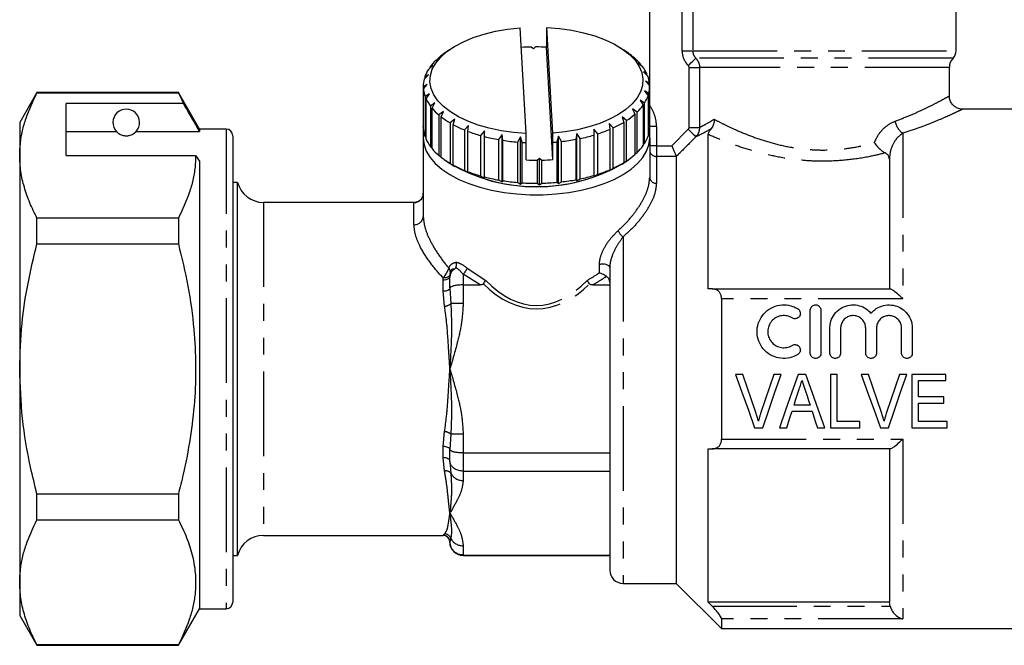
# Model space of a CAD drawing. Extents: x 145 to 261, y 85 to 261.
# Drawn here: x 145 to 219, y 184 to 231 of the extents above; entities that cross this region are included whole.
import ezdxf

# ---------------------------------------------------------------- set-up
doc = ezdxf.new("R2010")
doc.units = 0
doc.linetypes.add('PHANTOM', pattern=[12.7, 6.35, -1.27, 1.27, -1.27, 1.27, -1.27])
doc.layers.get('0').update_dxf_attribs({"linetype": 'CONTINUOUS'})

msp = doc.modelspace()

# ---------------------------------------------------------------- linework, layer by layer
at = {"color": 7, "linetype": 'CONTINUOUS'}
for p, q in [((192.674, 225.578), (192.674, 235.02)), ((215.674, 228.599), (215.674, 231.52)), ((183.398, 222.39), (182.951, 230.324)), ((184.95, 230.352), (184.936, 230.171)), ((184.936, 230.171), (184.936, 228.872)), ((185.397, 222.418), (184.95, 230.352)), ((177.642, 228.681), (177.234, 228.392)), ((183.943, 228.737), (183.767, 228.884)), ((184.111, 228.889), (183.943, 228.737)), ((185.411, 220.434), (184.936, 228.872)), ((191.114, 228.392), (190.706, 228.681)), ((176.617, 227.884), (176.96, 228.147)), ((176.96, 228.147), (176.781, 228.036)), ((176.781, 228.036), (176.781, 228.01)), ((191.323, 228.237), (191.157, 228.347)), ((191.157, 228.347), (191.503, 228.09)), ((191.323, 228.224), (191.323, 228.237)), ((192.013, 227.581), (191.797, 227.708)), ((191.797, 227.708), (192.139, 227.421)), ((176.056, 227.199), (176.392, 227.491)), ((176.392, 227.491), (176.165, 227.362)), ((176.165, 227.362), (176.165, 227.293)), ((192.013, 227.527), (192.013, 227.581)), ((192.464, 226.876), (192.206, 227.023)), ((192.206, 227.023), (192.533, 226.707)), ((215.174, 225.203), (215.174, 227.354)), ((175.742, 226.475), (176.061, 226.796)), ((176.061, 226.796), (175.792, 226.645)), ((175.792, 226.645), (175.792, 226.525)), ((192.664, 226.142), (192.37, 226.313)), ((192.37, 226.313), (192.673, 225.969)), ((192.464, 226.774), (192.464, 226.876)), ((175.977, 226.082), (175.674, 225.907)), ((175.674, 225.938), (175.674, 222.907)), ((175.674, 225.907), (175.674, 222.876)), ((175.683, 225.735), (175.977, 226.082)), ((175.683, 222.704), (175.683, 225.735)), ((192.606, 225.401), (192.286, 225.6)), ((192.286, 225.6), (192.555, 225.231)), ((192.664, 223.111), (192.664, 226.142)), ((192.674, 222.907), (192.674, 225.938)), ((146.673, 225.47), (145.374, 223.22)), ((157.286, 225.47), (146.673, 225.47)), ((146.673, 225.441), (146.673, 225.47)), ((146.673, 225.441), (157.286, 225.441)), ((158.874, 222.72), (157.286, 225.47)), ((157.286, 225.47), (157.286, 225.441)), ((157.286, 225.441), (157.676, 224.639)), ((176.142, 225.373), (175.814, 225.169)), ((175.814, 225.169), (175.814, 222.138)), ((175.883, 225.001), (176.142, 225.373)), ((175.883, 221.969), (175.883, 225.001)), ((192.291, 224.677), (191.955, 224.905)), ((191.955, 224.905), (192.182, 224.514)), ((192.555, 225.231), (192.555, 222.2)), ((192.606, 222.37), (192.606, 225.401)), ((157.676, 224.639), (148.874, 224.639)), ((148.874, 220.742), (148.874, 224.639)), ((176.55, 224.688), (176.208, 224.455)), ((176.208, 224.455), (176.208, 221.424)), ((176.335, 224.295), (176.55, 224.688)), ((176.335, 221.264), (176.335, 224.295)), ((177.191, 224.049), (176.844, 223.786)), ((177.024, 223.639), (177.191, 224.049)), ((191.73, 223.992), (191.388, 224.249)), ((191.388, 224.249), (191.566, 223.84)), ((192.182, 224.514), (192.182, 221.483)), ((192.291, 221.646), (192.291, 224.677)), ((220.774, 224.22), (216.138, 224.22)), ((176.844, 223.786), (176.844, 220.755)), ((177.024, 220.608), (177.024, 223.639)), ((178.043, 223.475), (177.703, 223.182)), ((177.931, 223.054), (178.043, 223.475)), ((190.939, 223.365), (190.601, 223.652)), ((190.601, 223.652), (190.725, 223.23)), ((190.939, 220.334), (190.939, 223.365)), ((191.566, 223.84), (191.566, 220.809)), ((191.73, 220.961), (191.73, 223.992)), ((145.374, 223.22), (145.374, 220.742)), ((148.874, 222.546), (152.635, 222.546)), ((154.112, 222.546), (158.874, 222.546)), ((160.874, 222.72), (158.874, 222.72)), ((158.874, 222.72), (158.874, 222.546)), ((175.674, 222.876), (175.674, 222.907)), ((175.674, 222.907), (175.674, 222.041)), ((175.674, 222.876), (175.683, 222.865)), ((177.703, 223.182), (177.703, 220.151)), ((177.931, 220.022), (177.931, 223.054)), ((179.082, 222.984), (178.758, 222.662)), ((178.758, 222.662), (178.758, 219.631)), ((179.028, 222.555), (179.082, 222.984)), ((179.028, 219.524), (179.028, 222.555)), ((180.275, 222.591), (179.978, 222.242)), ((180.281, 222.16), (180.275, 222.591)), ((180.275, 219.04), (180.275, 222.591)), ((188.771, 222.363), (188.472, 222.706)), ((188.472, 222.706), (188.478, 222.273)), ((189.943, 222.817), (189.619, 223.133)), ((189.619, 223.133), (189.685, 222.703)), ((189.685, 222.703), (189.685, 219.672)), ((189.943, 219.786), (189.943, 222.817)), ((190.725, 223.23), (190.725, 220.199)), ((192.674, 222.041), (192.674, 222.907)), ((161.374, 222.22), (161.374, 187.22)), ((175.674, 222.041), (175.674, 216.152)), ((175.814, 222.138), (175.883, 222.071)), ((179.978, 222.242), (179.978, 219.211)), ((180.281, 219.129), (180.281, 222.16)), ((181.587, 222.307), (181.326, 221.934)), ((181.326, 221.934), (181.326, 218.903)), ((181.652, 221.879), (181.587, 222.307)), ((181.587, 218.757), (181.587, 222.307)), ((181.652, 218.848), (181.652, 221.879)), ((182.978, 222.142), (182.759, 221.747)), ((183.1, 221.722), (182.978, 222.142)), ((182.978, 218.591), (182.978, 222.142)), ((183.412, 221.705), (183.398, 222.39)), ((185.411, 221.733), (185.397, 222.418)), ((185.824, 222.182), (185.711, 221.758)), ((186.049, 221.793), (185.824, 222.182)), ((185.824, 218.631), (185.824, 222.182)), ((186.049, 218.762), (186.049, 221.793)), ((187.194, 222.386), (187.14, 221.955)), ((187.14, 221.955), (187.14, 218.924)), ((187.46, 222.019), (187.194, 222.386)), ((187.194, 218.835), (187.194, 222.386)), ((187.46, 218.987), (187.46, 222.019)), ((188.478, 222.273), (188.478, 219.242)), ((188.771, 219.332), (188.771, 222.363)), ((192.555, 222.32), (192.606, 222.37)), ((192.674, 222.041), (192.674, 219.096)), ((197.074, 210.72), (197.074, 222.316)), ((176.208, 221.424), (176.335, 221.318)), ((182.759, 221.747), (182.759, 218.716)), ((183.1, 218.691), (183.1, 221.722)), ((183.412, 220.406), (183.412, 221.705)), ((185.411, 220.434), (185.411, 221.733)), ((185.711, 221.758), (185.711, 218.727)), ((192.182, 221.552), (192.291, 221.646)), ((145.374, 220.742), (145.374, 204.72)), ((148.874, 220.742), (158.585, 220.742)), ((158.585, 220.742), (158.874, 220.309)), ((158.874, 220.309), (158.874, 186.72)), ((176.844, 220.755), (177.024, 220.621)), ((177.234, 220.453), (177.642, 220.165)), ((184.236, 220.389), (184.405, 220.541)), ((184.236, 220.389), (184.236, 218.657)), ((184.405, 220.541), (184.581, 220.394)), ((184.405, 218.549), (184.405, 220.541)), ((184.581, 218.662), (184.581, 220.394)), ((190.601, 220.101), (190.939, 220.334)), ((190.706, 220.165), (191.114, 220.453)), ((191.566, 220.835), (191.73, 220.961)), ((194.674, 220.666), (194.673, 220.671)), ((194.674, 220.666), (194.674, 188.62)), ((210.674, 220.468), (210.674, 210.72)), ((177.703, 220.151), (178.043, 219.924)), ((178.043, 219.924), (177.931, 220.022)), ((178.758, 219.631), (179.082, 219.433)), ((189.619, 219.582), (189.943, 219.786)), ((189.685, 219.672), (189.619, 219.582)), ((190.725, 220.199), (190.601, 220.101)), ((179.082, 219.433), (179.028, 219.524)), ((179.978, 219.211), (180.275, 219.04)), ((180.275, 219.04), (180.281, 219.129)), ((181.326, 218.903), (181.587, 218.757)), ((181.587, 218.757), (181.652, 218.848)), ((187.14, 218.924), (187.194, 218.835)), ((187.194, 218.835), (187.46, 218.987)), ((188.472, 219.156), (188.771, 219.332)), ((188.478, 219.242), (188.472, 219.156)), ((161.737, 218.72), (161.374, 218.72)), ((161.737, 190.72), (161.737, 218.72)), ((182.759, 218.716), (182.978, 218.591)), ((182.978, 218.591), (183.1, 218.691)), ((184.236, 218.657), (184.405, 218.549)), ((184.405, 218.549), (184.581, 218.662)), ((185.711, 218.727), (185.824, 218.631)), ((185.824, 218.631), (186.049, 218.762)), ((175.086, 217.22), (163.674, 217.22)), ((146.673, 214.118), (146.673, 216.043)), ((157.286, 216.043), (146.673, 216.043)), ((157.286, 216.043), (157.286, 214.118)), ((146.673, 214.118), (157.286, 214.118)), ((189.674, 212.337), (189.674, 189.62)), ((177.674, 210.783), (177.674, 211.649)), ((178.674, 211.025), (179.949, 211.025)), ((188.398, 211.025), (189.674, 211.025)), ((197.369, 210.72), (197.074, 210.72)), ((197.369, 210.72), (210.718, 210.72)), ((198.074, 209.991), (198.074, 199.45)), ((204.73, 205.908), (204.73, 209.124)), ((205.534, 209.124), (205.534, 205.908)), ((206.204, 205.908), (206.204, 207.778)), ((207.008, 207.778), (207.008, 205.908)), ((208.896, 205.908), (208.896, 207.778)), ((209.7, 207.778), (209.7, 205.908)), ((211.588, 205.908), (211.588, 207.778)), ((212.392, 207.778), (212.392, 205.908)), ((145.374, 204.72), (145.374, 188.699)), ((199.678, 204.309), (199.12, 204.309)), ((202.545, 204.309), (201.986, 204.309)), ((204.403, 204.309), (203.827, 204.309)), ((206.755, 204.309), (206.243, 204.309)), ((206.243, 204.309), (206.243, 200.309)), ((206.755, 200.771), (206.755, 204.309)), ((209.114, 204.309), (208.556, 204.309)), ((211.98, 204.309), (211.422, 204.309)), ((214.909, 204.309), (212.345, 204.309)), ((212.345, 204.309), (212.345, 200.309)), ((214.909, 203.848), (214.909, 204.309)), ((212.858, 202.617), (212.858, 203.848)), ((212.858, 203.848), (214.909, 203.848)), ((214.755, 202.617), (212.858, 202.617)), ((214.755, 202.156), (214.755, 202.617)), ((204.716, 202.002), (203.513, 202.002)), ((212.858, 200.771), (212.858, 202.156)), ((212.858, 202.156), (214.755, 202.156)), ((203.362, 201.54), (204.867, 201.54)), ((208.448, 200.771), (206.755, 200.771)), ((208.448, 200.309), (208.448, 200.771)), ((215.012, 200.771), (212.858, 200.771)), ((215.012, 200.309), (215.012, 200.771)), ((200.555, 200.309), (201.163, 200.309)), ((202.415, 200.309), (202.96, 200.309)), ((205.268, 200.309), (205.815, 200.309)), ((206.243, 200.309), (208.448, 200.309)), ((209.991, 200.309), (210.599, 200.309)), ((212.345, 200.309), (215.012, 200.309)), ((177.674, 197.792), (177.674, 198.658)), ((178.674, 198.416), (189.674, 198.416)), ((197.074, 198.72), (197.369, 198.72)), ((197.074, 187.22), (197.074, 198.72)), ((210.718, 198.72), (197.369, 198.72)), ((210.674, 198.72), (210.674, 187.22)), ((177.674, 197.792), (177.741, 196.898)), ((178.674, 197.048), (189.674, 197.048)), ((157.286, 195.323), (146.673, 195.323)), ((146.673, 193.398), (146.673, 195.323)), ((157.286, 195.323), (157.286, 193.398)), ((146.673, 193.398), (157.286, 193.398)), ((163.674, 192.22), (177.174, 192.22)), ((177.674, 191.72), (177.674, 191.73)), ((178.674, 190.743), (189.674, 190.743)), ((161.374, 190.72), (161.737, 190.72)), ((178.674, 190.72), (189.674, 190.72)), ((145.374, 188.699), (145.374, 186.22)), ((190.674, 188.62), (194.674, 188.62)), ((194.674, 188.62), (198.074, 185.22)), ((197.369, 186.909), (197.074, 187.22)), ((210.674, 187.22), (197.074, 187.22)), ((210.718, 186.909), (210.674, 187.22)), ((157.286, 183.97), (158.874, 186.72)), ((158.874, 186.72), (160.874, 186.72)), ((145.374, 186.22), (146.673, 183.97)), ((198.074, 185.946), (198.074, 185.22)), ((198.074, 185.22), (220.774, 185.22)), ((157.286, 184), (146.673, 184)), ((146.673, 183.97), (146.673, 184)), ((146.673, 183.97), (157.286, 183.97)), ((157.286, 184), (157.286, 183.97))]:
    msp.add_line(p, q, dxfattribs=at)
at = {"color": 8, "linetype": 'PHANTOM'}
for p, q in [((195.121, 228.599), (195.121, 235.02)), ((195.903, 235.02), (195.903, 228.599)), ((195.121, 228.599), (195.903, 228.599)), ((195.903, 228.599), (215.674, 228.599)), ((215.452, 228.046), (196.14, 228.046)), ((195.634, 227.354), (196.414, 227.354)), ((195.634, 222.849), (195.634, 227.354)), ((215.174, 227.354), (196.414, 227.354)), ((196.414, 227.354), (196.414, 222.849)), ((160.874, 222.72), (160.874, 186.72)), ((193.174, 222.907), (192.674, 222.907)), ((193.174, 222.907), (193.174, 221.463)), ((194.342, 221.463), (195.574, 222.706)), ((195.634, 222.849), (196.414, 222.849)), ((211.674, 222.414), (211.674, 209.991)), ((193.174, 221.463), (192.674, 221.463)), ((193.174, 221.463), (193.174, 220.671)), ((193.174, 221.463), (194.342, 221.463)), ((193.174, 220.671), (193.174, 218.663)), ((194.673, 220.671), (193.174, 220.671)), ((163.674, 217.22), (163.674, 192.22)), ((174.974, 215.546), (174.974, 217.203)), ((190.674, 214.627), (190.674, 188.62)), ((178.979, 212.294), (180.367, 211.367)), ((188.896, 211.943), (188.896, 212.545)), ((177.174, 211.382), (177.177, 211.546)), ((177.676, 211.792), (177.674, 211.649)), ((179.949, 211.025), (178.674, 211.842)), ((178.674, 211.842), (178.674, 211.025)), ((177.174, 210.549), (177.174, 211.382)), ((177.674, 210.783), (177.741, 209.619)), ((178.674, 211.025), (178.674, 209.619)), ((177.275, 209.431), (177.174, 210.549)), ((211.674, 209.991), (198.074, 209.991)), ((178.674, 209.619), (177.741, 209.619)), ((177.174, 198.891), (177.275, 200.01)), ((177.741, 199.821), (177.674, 198.658)), ((178.674, 199.821), (177.741, 199.821)), ((178.674, 199.821), (178.674, 198.416)), ((177.174, 198.059), (177.174, 198.891)), ((198.074, 199.45), (211.674, 199.45)), ((211.674, 199.45), (211.674, 185.946)), ((178.674, 198.416), (178.674, 197.048)), ((177.275, 197.049), (177.174, 198.059)), ((178.674, 197.048), (178.674, 196.345)), ((177.174, 192.23), (177.275, 192.338)), ((177.174, 192.22), (177.174, 192.23)), ((177.741, 191.999), (177.674, 191.73)), ((178.674, 191.446), (178.674, 190.743)), ((178.674, 190.743), (178.674, 190.72)), ((197.369, 186.909), (210.718, 186.909)), ((211.674, 185.946), (198.074, 185.946))]:
    msp.add_line(p, q, dxfattribs=at)
at = {"color": 7, "linetype": 'CONTINUOUS', "flags": 128}
for points in [[(183.398, 222.39), (182.446, 222.465), (181.52, 222.598), (180.633, 222.784), (179.796, 223.023), (179.023, 223.31), (178.325, 223.642), (177.712, 224.013), (177.192, 224.418), (176.773, 224.852), (176.462, 225.308), (176.262, 225.779), (176.177, 226.259), (176.208, 226.74), (176.354, 227.216), (176.614, 227.679), (176.983, 228.124), (177.456, 228.544), (178.027, 228.931), (178.687, 229.282), (179.426, 229.591), (180.234, 229.853), (181.1, 230.064), (182.01, 230.222), (182.951, 230.324)], [(184.95, 230.352), (185.901, 230.277), (186.827, 230.145), (187.715, 229.958), (188.551, 229.719), (189.324, 229.432), (190.022, 229.1), (190.636, 228.729), (191.156, 228.324), (191.574, 227.89), (191.886, 227.434), (192.086, 226.963), (192.171, 226.484), (192.14, 226.002), (191.993, 225.526), (191.734, 225.063), (191.364, 224.618), (190.891, 224.199), (190.32, 223.811), (189.66, 223.46), (188.921, 223.152), (188.113, 222.89), (187.248, 222.678), (186.338, 222.52), (185.397, 222.418)], [(175.674, 222.041), (175.731, 221.548), (175.903, 221.061), (176.186, 220.587), (176.578, 220.134), (177.072, 219.706), (177.662, 219.309), (178.341, 218.95), (179.098, 218.632), (179.924, 218.36), (180.807, 218.139), (181.736, 217.97), (182.698, 217.856), (183.679, 217.798), (184.668, 217.798), (185.65, 217.856), (186.612, 217.97), (187.54, 218.139), (188.424, 218.36), (189.25, 218.632), (190.007, 218.95), (190.685, 219.309), (191.275, 219.706), (191.77, 220.134), (192.161, 220.587), (192.445, 221.061), (192.616, 221.548), (192.674, 222.041)], [(199.12, 204.309), (199.602, 202.966), (200.081, 201.63), (200.555, 200.309)], [(200.638, 201.442), (200.32, 202.393), (200, 203.35), (199.678, 204.309)], [(201.986, 204.309), (201.664, 203.35), (201.343, 202.393), (201.024, 201.442)], [(201.163, 200.309), (201.619, 201.63), (202.081, 202.966), (202.545, 204.309)], [(203.827, 204.309), (203.353, 202.966), (202.881, 201.63), (202.415, 200.309)], [(205.815, 200.309), (205.348, 201.63), (204.877, 202.966), (204.403, 204.309)], [(208.556, 204.309), (209.038, 202.966), (209.517, 201.63), (209.991, 200.309)], [(210.074, 201.442), (209.756, 202.393), (209.436, 203.35), (209.114, 204.309)], [(211.422, 204.309), (211.1, 203.35), (210.779, 202.393), (210.46, 201.442)], [(210.599, 200.309), (211.055, 201.63), (211.516, 202.966), (211.98, 204.309)], [(203.513, 202.002), (203.633, 202.371), (203.753, 202.741), (203.874, 203.112)], [(204.377, 203.043), (204.49, 202.695), (204.603, 202.348), (204.716, 202.002)], [(202.96, 200.309), (203.094, 200.718), (203.228, 201.128), (203.362, 201.54)], [(204.867, 201.54), (205.001, 201.128), (205.135, 200.718), (205.268, 200.309)]]:
    msp.add_lwpolyline(points, dxfattribs=at)
at = {"color": 8, "linetype": 'PHANTOM', "flags": 128}
for points in [[(195.577, 227.493), (195.677, 227.591), (195.774, 227.686), (195.865, 227.776), (195.947, 227.856), (196.017, 227.925), (196.074, 227.981), (196.115, 228.022), (196.14, 228.046)], [(195.574, 222.706), (195.679, 222.602), (195.78, 222.502), (195.874, 222.409), (195.957, 222.326), (196.028, 222.256), (196.083, 222.201), (196.121, 222.164), (196.14, 222.145)], [(189.674, 212.337), (189.656, 212.404), (189.603, 212.465), (189.518, 212.518), (189.409, 212.557), (189.283, 212.581), (189.149, 212.587), (189.017, 212.574), (188.896, 212.545)], [(177.674, 211.649), (177.664, 211.597), (177.636, 211.547), (177.589, 211.501), (177.527, 211.46), (177.452, 211.427), (177.365, 211.402), (177.271, 211.387), (177.174, 211.382)], [(177.676, 211.792), (177.662, 211.741), (177.63, 211.693), (177.582, 211.65), (177.52, 211.612), (177.446, 211.582), (177.361, 211.561), (177.271, 211.548), (177.177, 211.546)], [(177.674, 210.783), (177.664, 210.737), (177.636, 210.693), (177.589, 210.653), (177.527, 210.618), (177.452, 210.589), (177.365, 210.567), (177.271, 210.554), (177.174, 210.549)], [(177.674, 198.658), (177.664, 198.704), (177.636, 198.748), (177.589, 198.788), (177.527, 198.823), (177.452, 198.852), (177.365, 198.874), (177.271, 198.887), (177.174, 198.891)], [(177.674, 197.792), (177.664, 197.844), (177.636, 197.894), (177.589, 197.94), (177.527, 197.981), (177.452, 198.014), (177.365, 198.038), (177.271, 198.054), (177.174, 198.059)]]:
    msp.add_lwpolyline(points, dxfattribs=at)
at = {"color": 7, "linetype": 'CONTINUOUS'}
for centre, radius, start, end in [((184.169, 212.055), 16.834, 91.36957, 93.86746), ((184.174, 211.932), 16.957, 87.42563, 90.2129), ((214.874, 228.599), 0.8, 316.23826, 0), ((179.255, 225.143), 3.804, 133.8921, 144.3121), ((180.344, 223.975), 5.402, 125.158, 131.26404), ((187.798, 223.7), 5.746, 52.15825, 54.7534), ((188.726, 224.801), 4.305, 40.22574, 49.82038), ((216.174, 227.354), 1, 136.23826, 180), ((178.315, 225.782), 2.666, 147.89005, 161.10059), ((189.778, 225.645), 2.955, 24.61047, 36.94542), ((177.841, 225.936), 2.167, 165.60612, 180.77613), ((190.415, 225.92), 2.26, 5.62103, 20.37391), ((177.932, 225.956), 2.26, 185.62077, 200.37418), ((190.506, 225.94), 2.167, 345.60603, 0.776), ((178.569, 226.231), 2.955, 204.61062, 216.9451), ((190.033, 226.095), 2.666, 327.8903, 341.10003), ((153.374, 223.22), 1, 317.58804, 222.41196), ((179.621, 227.075), 4.305, 220.22562, 229.82029), ((189.093, 226.733), 3.804, 313.892, 324.312), ((180.879, 228.629), 6.305, 232.31433, 239.75265), ((187.875, 228.06), 5.607, 303.13334, 311.17721), ((160.874, 222.22), 0.5, 0, 90), ((177.932, 222.925), 2.26, 185.62071, 200.37423), ((182.109, 230.814), 8.813, 241.70671, 247.65541), ((183.112, 233.339), 11.532, 249.25633, 254.22853), ((185.519, 232.528), 10.672, 287.74246, 292.97832), ((186.612, 230.068), 7.979, 294.67509, 301.0315), ((190.504, 222.909), 2.169, 345.60958, 359.93708), ((178.569, 223.2), 2.954, 204.6102, 216.94552), ((183.776, 235.775), 14.056, 255.60326, 259.96033), ((184.095, 237.656), 15.964, 261.19721, 265.19974), ((184.32, 237.148), 15.452, 276.42393, 280.51419), ((184.742, 235.043), 13.305, 281.78728, 286.30687), ((190.033, 223.063), 2.666, 327.89015, 341.10018), ((179.622, 224.044), 4.305, 220.22583, 229.82029), ((184.165, 238.446), 16.758, 266.35813, 267.42483), ((184.199, 238.205), 16.516, 274.20664, 275.25257), ((189.092, 223.702), 3.804, 313.89217, 324.31203), ((180.879, 225.598), 6.305, 232.31461, 239.75237), ((184.173, 237.346), 16.957, 267.42563, 270.2129), ((184.179, 237.204), 16.815, 271.36874, 274.2013), ((187.875, 225.029), 5.607, 303.13349, 311.17707), ((184.174, 231.351), 12.954, 239.71815, 300.28185), ((182.109, 227.783), 8.814, 241.70691, 247.65542), ((185.519, 229.496), 10.671, 287.74236, 292.97833), ((186.612, 227.037), 7.979, 294.67502, 301.03158), ((183.113, 230.309), 11.532, 249.25642, 254.22844), ((183.776, 232.744), 14.057, 255.60324, 259.96025), ((184.057, 231.281), 12.866, 253.33616, 270.52106), ((184.095, 234.625), 15.965, 261.19729, 265.19966), ((184.273, 231.407), 12.991, 269.56251, 286.58026), ((184.32, 234.115), 15.451, 276.4237, 280.51443), ((184.742, 232.011), 13.304, 281.78711, 286.30694), ((163.674, 219.22), 2, 194.47751, 270), ((184.173, 235.573), 16.916, 266.36474, 270.21563), ((184.183, 235.39), 16.733, 271.36316, 275.24207), ((163.674, 190.22), 2, 90, 165.52249), ((177.174, 191.72), 0.5, 0, 90), ((178.674, 191.72), 1, 180, 270), ((190.674, 189.62), 1, 180, 270), ((160.874, 187.22), 0.5, 270, 0)]:
    msp.add_arc(centre, radius, start, end, dxfattribs=at)
at = {"color": 8, "linetype": 'PHANTOM'}
for centre, radius, start, end in [((212.469, 223.549), 1.386, 189.43573, 234.9668), ((193.171, 221.168), 0.498, 180.26896, 270.2666), ((193.142, 219.133), 0.47, 184.402, 273.8112), ((174.974, 217.902), 0.7, 269.95966, 359.95964), ((175.017, 216.203), 0.658, 266.18883, 355.59796), ((191.212, 215.408), 0.948, 198.4368, 235.40607), ((177.352, 212.037), 0.348, 357.93026, 44.63177), ((177.772, 212.78), 1.302, 313.85516, 338.0514), ((177.223, 210.229), 0.8, 273.68531, 310.32239), ((177.223, 199.212), 0.8, 49.67761, 86.31469), ((177.38, 196.577), 0.483, 41.61266, 102.60244), ((178.64, 197.351), 1.007, 206.7241, 271.90917), ((177.174, 191.73), 0.5, 0.02092, 90.02146), ((177.263, 191.831), 0.507, 19.3435, 88.62586), ((178.64, 192.452), 1.007, 206.72405, 271.90922)]:
    msp.add_arc(centre, radius, start, end, dxfattribs=at)
for major_axis, ratio, start_param, end_param in [((0, -18), 0.5, 5.824072, 6.742298), ((0, 17.75), 0.478873, 2.677244, 3.605941)]:
    msp.add_ellipse((184.174, 227.237), major_axis=major_axis, ratio=ratio, start_param=start_param, end_param=end_param, dxfattribs=at)
for points, knots in [([(195.577, 227.493), (195.539, 227.534), (195.383, 227.704), (195.174, 228.07), (195.139, 228.423), (195.121, 228.599)], [0, 0, 0, 0, 0.136655, 0.56826, 1, 1, 1, 1]), ([(195.903, 228.599), (195.912, 228.511), (195.931, 228.333), (196.04, 228.151), (196.121, 228.067), (196.14, 228.046)], [0, 0, 0, 0, 0.428019, 0.86109, 1, 1, 1, 1]), ([(196.14, 228.046), (196.208, 227.959), (196.344, 227.783), (196.408, 227.53), (196.413, 227.387), (196.414, 227.354)], [0, 0, 0, 0, 0.4352, 0.87337, 1, 1, 1, 1]), ([(195.634, 227.354), (195.634, 227.361), (195.633, 227.39), (195.619, 227.44), (195.591, 227.475), (195.577, 227.493)], [0, 0, 0, 0, 0.126108, 0.563188, 1, 1, 1, 1]), ([(211.102, 223.322), (211.472, 223.461), (212.219, 223.742), (213.162, 224.17), (213.961, 224.563), (214.575, 224.888), (214.98, 225.111), (215.178, 225.223), (215.151, 225.208), (215.144, 225.203)], [0, 0, 0, 0, 0.155151, 0.313473, 0.468818, 0.627797, 0.779698, 0.935934, 1, 1, 1, 1]), ([(192.664, 224.506), (192.813, 224.25), (193.102, 223.755), (193.15, 223.184), (193.174, 222.907)], [0, 0, 0, 0, 0.515302, 1, 1, 1, 1]), ([(216.138, 224.203), (216.148, 224.208), (216.18, 224.223), (215.961, 224.117), (215.521, 223.908), (214.838, 223.597), (213.96, 223.225), (212.911, 222.815), (212.089, 222.549), (211.674, 222.414)], [0, 0, 0, 0, 0.063593, 0.214303, 0.369613, 0.524606, 0.683524, 0.840132, 1, 1, 1, 1]), ([(196.414, 222.849), (196.544, 222.913), (196.809, 223.043), (197.279, 223.321), (197.518, 223.462)], [0, 0, 0, 0, 0.491673, 1, 1, 1, 1]), ([(197.518, 223.462), (197.74, 223.346), (198.184, 223.114), (199.063, 222.695), (200.131, 222.242), (201.417, 221.792), (202.832, 221.426), (204.234, 221.205), (205.625, 221.13), (206.966, 221.192), (208.04, 221.349), (208.892, 221.528), (209.29, 221.633), (209.535, 221.697)], [0, 0, 0, 0, 0.08988, 0.179779, 0.290235, 0.400654, 0.511243, 0.621719, 0.707639, 0.806692, 0.905796, 0.942076, 1, 1, 1, 1]), ([(209.535, 221.697), (209.617, 221.872), (209.833, 222.334), (210.364, 222.958), (210.859, 223.202), (211.102, 223.322)], [0, 0, 0, 0, 0.236255, 0.625141, 1, 1, 1, 1]), ([(195.574, 222.706), (195.577, 222.709), (195.596, 222.728), (195.625, 222.774), (195.631, 222.823), (195.634, 222.849)], [0, 0, 0, 0, 0.084202, 0.508462, 1, 1, 1, 1]), ([(196.414, 222.849), (196.402, 222.72), (196.38, 222.482), (196.242, 222.255), (196.154, 222.16), (196.14, 222.145)], [0, 0, 0, 0, 0.494225, 0.916567, 1, 1, 1, 1]), ([(197.271, 222.728), (197.205, 222.691), (196.928, 222.536), (196.509, 222.319), (196.245, 222.193), (196.141, 222.145), (196.14, 222.145)], [0, 0, 0, 0, 0.134677, 0.559863, 0.994553, 1, 1, 1, 1]), ([(196.14, 222.145), (195.764, 221.766), (195.275, 221.273), (194.787, 220.781), (194.674, 220.666)], [0, 0, 0, 0, 0.768463, 1, 1, 1, 1]), ([(210.365, 220.932), (209.956, 220.833), (209.001, 220.601), (207.377, 220.366), (205.712, 220.284), (204.089, 220.36), (202.542, 220.567), (200.98, 220.914), (199.559, 221.34), (198.212, 221.828), (197.471, 222.145), (197.074, 222.316)], [0, 0, 0, 0, 0.0907906, 0.2118171, 0.3327747, 0.4217801, 0.5352436, 0.6487771, 0.7601296, 0.8714953, 1, 1, 1, 1]), ([(211.674, 222.414), (211.539, 222.315), (211.269, 222.114), (210.935, 221.619), (210.716, 221.059), (210.687, 220.65), (210.674, 220.468)], [0, 0, 0, 0, 0.260504, 0.52387, 0.787818, 1, 1, 1, 1]), ([(190.313, 215.108), (190.59, 215.377), (191.144, 215.914), (191.799, 216.763), (192.291, 217.595), (192.612, 218.398), (192.653, 218.861), (192.674, 219.096)], [0, 0, 0, 0, 0.198938, 0.396655, 0.59927, 0.796539, 1, 1, 1, 1]), ([(193.174, 218.663), (193.153, 218.43), (193.111, 217.956), (192.776, 217.147), (192.252, 216.298), (191.56, 215.442), (190.968, 214.897), (190.674, 214.627)], [0, 0, 0, 0, 0.196641, 0.399741, 0.597352, 0.800201, 1, 1, 1, 1]), ([(174.974, 217.203), (174.982, 217.21), (174.992, 217.219), (175.099, 217.219), (175.126, 217.219)], [0, 0, 0, 0, 0.750456, 1, 1, 1, 1]), ([(175.674, 216.152), (175.694, 215.914), (175.737, 215.429), (176.077, 214.541), (176.616, 213.567), (177.166, 212.799), (177.524, 212.372), (177.6, 212.282)], [0, 0, 0, 0, 0.222892, 0.454671, 0.69107, 0.934892, 1, 1, 1, 1]), ([(177.177, 211.546), (177.15, 211.574), (176.772, 211.97), (176.105, 212.772), (175.443, 213.842), (175.045, 214.797), (174.998, 215.293), (174.974, 215.546)], [0, 0, 0, 0, 0.0203299, 0.284974, 0.5597914, 0.7756637, 1, 1, 1, 1]), ([(188.896, 212.545), (188.906, 212.683), (188.933, 213.038), (189.185, 213.704), (189.673, 214.473), (190.1, 214.897), (190.313, 215.108)], [0, 0, 0, 0, 0.150027, 0.383873, 0.69374, 1, 1, 1, 1]), ([(190.674, 214.627), (190.525, 214.424), (190.23, 214.022), (189.884, 213.341), (189.701, 212.763), (189.681, 212.454), (189.674, 212.337)], [0, 0, 0, 0, 0.321143, 0.635076, 0.861459, 1, 1, 1, 1]), ([(177.177, 211.546), (177.189, 211.562), (177.246, 211.635), (177.318, 211.739), (177.411, 211.888), (177.484, 212.016), (177.557, 212.165), (177.585, 212.242), (177.6, 212.282)], [0, 0, 0, 0, 0.074394, 0.335739, 0.414904, 0.649361, 0.816959, 1, 1, 1, 1]), ([(177.6, 212.282), (177.612, 212.316), (177.66, 212.451), (177.824, 212.645), (178.035, 212.702), (178.157, 212.736)], [0, 0, 0, 0, 0.128066, 0.49625, 1, 1, 1, 1]), ([(178.021, 212.213), (177.962, 212.209), (177.849, 212.202), (177.745, 212.128), (177.709, 212.045), (177.7, 212.024)], [0, 0, 0, 0, 0.4483291, 0.8650655, 1, 1, 1, 1]), ([(178.674, 211.842), (178.546, 211.972), (178.377, 212.145), (178.193, 212.276), (178.138, 212.309), (178.123, 212.318)], [0, 0, 0, 0, 0.690851, 0.91765, 1, 1, 1, 1]), ([(178.157, 212.736), (178.25, 212.707), (178.514, 212.627), (178.796, 212.425), (178.979, 212.294)], [0, 0, 0, 0, 0.352364, 1, 1, 1, 1]), ([(177.7, 212.024), (177.699, 212.02), (177.696, 212.012), (177.692, 211.994), (177.689, 211.979), (177.685, 211.948), (177.679, 211.89), (177.677, 211.834), (177.676, 211.799), (177.676, 211.792)], [0, 0, 0, 0, 0.078516, 0.123081, 0.227167, 0.249543, 0.474932, 0.897561, 1, 1, 1, 1]), ([(187.98, 211.367), (188.229, 211.513), (188.542, 211.696), (188.836, 211.901), (188.896, 211.943)], [0, 0, 0, 0, 0.794508, 1, 1, 1, 1]), ([(189.43, 211.666), (189.282, 211.566), (188.95, 211.339), (188.595, 211.137), (188.398, 211.025)], [0, 0, 0, 0, 0.445833, 1, 1, 1, 1]), ([(177.674, 204.72), (177.673, 204.728), (177.672, 204.742), (177.67, 204.781), (177.662, 204.913), (177.629, 205.443), (177.561, 206.48), (177.474, 207.932), (177.341, 208.932), (177.275, 209.431)], [0, 0, 0, 0, 0.004805, 0.008611, 0.024255, 0.086837, 0.337444, 0.668827, 1, 1, 1, 1]), ([(177.741, 209.619), (177.769, 208.967), (177.825, 207.637), (177.738, 206.012), (177.69, 205.039), (177.675, 204.752), (177.674, 204.728), (177.674, 204.72)], [0, 0, 0, 0, 0.404908, 0.82575, 0.985965, 0.995225, 1, 1, 1, 1]), ([(178.674, 209.619), (178.643, 209.131), (178.581, 208.144), (178.198, 206.519), (177.869, 205.384), (177.676, 204.727), (177.674, 204.72)], [0, 0, 0, 0, 0.29253, 0.590431, 0.995723, 1, 1, 1, 1]), ([(177.275, 200.01), (177.336, 200.463), (177.457, 201.369), (177.555, 202.873), (177.629, 203.991), (177.668, 204.633), (177.673, 204.713), (177.674, 204.72)], [0, 0, 0, 0, 0.300719, 0.60161, 0.950628, 0.995194, 1, 1, 1, 1]), ([(177.674, 204.72), (177.674, 204.713), (177.675, 204.689), (177.69, 204.402), (177.738, 203.429), (177.825, 201.804), (177.769, 200.474), (177.741, 199.821)], [0, 0, 0, 0, 0.004775, 0.014035, 0.17425, 0.595092, 1, 1, 1, 1]), ([(177.674, 204.72), (177.676, 204.714), (177.869, 204.057), (178.196, 202.929), (178.58, 201.304), (178.642, 200.318), (178.674, 199.821)], [0, 0, 0, 0, 0.004277, 0.409572, 0.703066, 1, 1, 1, 1]), ([(177.674, 193.895), (177.673, 193.899), (177.672, 193.906), (177.67, 193.926), (177.662, 193.992), (177.629, 194.267), (177.561, 194.86), (177.474, 195.827), (177.341, 196.641), (177.275, 197.049)], [0, 0, 0, 0, 0.004805, 0.008611, 0.024255, 0.086837, 0.337444, 0.668827, 1, 1, 1, 1]), ([(177.741, 196.898), (177.769, 196.443), (177.825, 195.516), (177.738, 194.564), (177.69, 194.055), (177.675, 193.911), (177.674, 193.899), (177.674, 193.895)], [0, 0, 0, 0, 0.404908, 0.82575, 0.985965, 0.995225, 1, 1, 1, 1]), ([(178.674, 196.345), (178.643, 196.1), (178.581, 195.607), (178.198, 194.794), (177.869, 194.227), (177.676, 193.899), (177.674, 193.895)], [0, 0, 0, 0, 0.29253, 0.590431, 0.995723, 1, 1, 1, 1]), ([(177.275, 192.338), (177.336, 192.42), (177.457, 192.584), (177.555, 193.063), (177.629, 193.536), (177.668, 193.852), (177.673, 193.891), (177.674, 193.895)], [0, 0, 0, 0, 0.300719, 0.601609, 0.950628, 0.995194, 1, 1, 1, 1]), ([(177.674, 193.895), (177.676, 193.892), (177.869, 193.563), (178.196, 193), (178.58, 192.187), (178.642, 191.694), (178.674, 191.446)], [0, 0, 0, 0, 0.004277, 0.409572, 0.703066, 1, 1, 1, 1]), ([(177.674, 193.895), (177.674, 193.891), (177.675, 193.88), (177.69, 193.737), (177.738, 193.272), (177.825, 192.6), (177.769, 192.197), (177.741, 191.999)], [0, 0, 0, 0, 0.004775, 0.014035, 0.17425, 0.595092, 1, 1, 1, 1])]:
    msp.add_open_spline(points, degree=3, knots=knots, dxfattribs=at)
at = {"color": 7, "linetype": 'CONTINUOUS'}
for points, knots in [([(145.374, 220.742), (145.383, 221.037), (145.403, 221.653), (145.569, 222.587), (145.92, 223.866), (146.371, 224.809), (146.673, 225.441)], [0, 0, 0, 0, 0.186077, 0.388481, 0.590901, 1, 1, 1, 1]), ([(216.139, 224.227), (216.103, 224.227), (215.958, 224.228), (215.727, 224.311), (215.474, 224.485), (215.287, 224.727), (215.185, 224.981), (215.183, 225.147), (215.182, 225.206)], [0, 0, 0, 0, 0.070663, 0.286774, 0.472274, 0.672256, 0.885475, 1, 1, 1, 1]), ([(158.874, 222.546), (158.618, 222.993), (158.219, 223.69), (157.82, 224.388), (157.676, 224.639)], [0, 0, 0, 0, 0.639956, 1, 1, 1, 1]), ([(197.518, 223.462), (197.518, 223.459), (197.518, 223.423), (197.512, 223.271), (197.458, 223.005), (197.333, 222.821), (197.271, 222.728)], [0, 0, 0, 0, 0.0106089, 0.1344367, 0.5669946, 1, 1, 1, 1]), ([(152.635, 222.546), (152.684, 222.496), (152.757, 222.421), (152.952, 222.307), (153.111, 222.253), (153.231, 222.229), (153.325, 222.22), (153.417, 222.22), (153.51, 222.228), (153.631, 222.251), (153.851, 222.326), (154.007, 222.44), (154.079, 222.513), (154.112, 222.546)], [0, 0, 0, 0, 0.247315, 0.372813, 0.435754, 0.463077, 0.490685, 0.510873, 0.531003, 0.563706, 0.626328, 0.830614, 1, 1, 1, 1]), ([(197.074, 222.316), (197.081, 222.374), (197.091, 222.453), (197.18, 222.612), (197.243, 222.692), (197.271, 222.728)], [0, 0, 0, 0, 0.595444, 0.816249, 1, 1, 1, 1]), ([(194.342, 221.463), (194.343, 221.461), (194.359, 221.424), (194.411, 221.298), (194.496, 221.096), (194.583, 220.886), (194.648, 220.73), (194.665, 220.691), (194.673, 220.671)], [0, 0, 0, 0, 0.005614, 0.100066, 0.342732, 0.568057, 0.783848, 1, 1, 1, 1]), ([(209.535, 221.697), (209.537, 221.696), (209.555, 221.669), (209.651, 221.54), (209.838, 221.328), (210.112, 221.084), (210.281, 220.983), (210.365, 220.932)], [0, 0, 0, 0, 0.005951, 0.083333, 0.409204, 0.704009, 1, 1, 1, 1]), ([(146.673, 216.043), (146.484, 216.425), (146.107, 217.189), (145.7, 218.358), (145.426, 219.543), (145.391, 220.342), (145.374, 220.742)], [0, 0, 0, 0, 0.248073, 0.496104, 0.748066, 1, 1, 1, 1]), ([(158.585, 220.742), (158.576, 220.447), (158.556, 219.831), (158.39, 218.897), (158.039, 217.618), (157.588, 216.675), (157.286, 216.043)], [0, 0, 0, 0, 0.186032, 0.388447, 0.590878, 1, 1, 1, 1]), ([(210.674, 220.468), (210.661, 220.556), (210.638, 220.708), (210.494, 220.859), (210.389, 220.919), (210.365, 220.932)], [0, 0, 0, 0, 0.510567, 0.887214, 1, 1, 1, 1]), ([(175.609, 217.63), (175.589, 217.584), (175.546, 217.48), (175.427, 217.363), (175.298, 217.279), (175.191, 217.239), (175.124, 217.224), (175.094, 217.22), (175.082, 217.219), (175.086, 217.219), (175.086, 217.219)], [0, 0, 0, 0, 0.168313, 0.381746, 0.561088, 0.704418, 0.806347, 0.892156, 0.993387, 1, 1, 1, 1]), ([(175.666, 217.904), (175.667, 217.835), (175.668, 217.738), (175.622, 217.654), (175.609, 217.63)], [0, 0, 0, 0, 0.70352, 1, 1, 1, 1]), ([(145.374, 204.72), (145.41, 205.859), (145.478, 208.011), (145.957, 211.152), (146.434, 213.127), (146.673, 214.118)], [0, 0, 0, 0, 0.35914, 0.67859, 1, 1, 1, 1]), ([(157.286, 214.118), (157.541, 213.061), (158.053, 210.939), (158.474, 207.881), (158.621, 204.987), (158.53, 202.26), (158.205, 199.527), (157.761, 197.208), (157.41, 195.817), (157.286, 195.323)], [0, 0, 0, 0, 0.171458, 0.344009, 0.486008, 0.628004, 0.773784, 0.919603, 1, 1, 1, 1]), ([(178.021, 212.213), (177.956, 212.163), (177.812, 212.054), (177.7, 211.855), (177.674, 211.712), (177.674, 211.651), (177.674, 211.649)], [0, 0, 0, 0, 0.3193587, 0.708662, 0.9894352, 1, 1, 1, 1]), ([(178.123, 212.318), (178.117, 212.306), (178.105, 212.284), (178.069, 212.246), (178.04, 212.226), (178.021, 212.213)], [0, 0, 0, 0, 0.254861, 0.508529, 1, 1, 1, 1]), ([(178.123, 212.318), (178.141, 212.371), (178.177, 212.476), (178.178, 212.621), (178.165, 212.705), (178.158, 212.733), (178.157, 212.736)], [0, 0, 0, 0, 0.395195, 0.790285, 0.979832, 1, 1, 1, 1]), ([(189.43, 211.666), (189.379, 211.696), (189.277, 211.755), (189.112, 211.842), (188.987, 211.902), (188.917, 211.933), (188.897, 211.942), (188.896, 211.943)], [0, 0, 0, 0, 0.272663, 0.543751, 0.86081, 0.992953, 1, 1, 1, 1]), ([(189.674, 211.226), (189.665, 211.301), (189.648, 211.443), (189.54, 211.591), (189.455, 211.649), (189.43, 211.666)], [0, 0, 0, 0, 0.440637, 0.832243, 1, 1, 1, 1]), ([(178.674, 211.025), (178.564, 211.023), (178.343, 211.018), (178.049, 210.978), (177.822, 210.919), (177.699, 210.851), (177.674, 210.804), (177.674, 210.783), (177.674, 210.783)], [0, 0, 0, 0, 0.207262, 0.41444, 0.624038, 0.839075, 0.994164, 1, 1, 1, 1]), ([(180.185, 211.101), (180.173, 211.088), (180.142, 211.057), (180.058, 211.03), (179.991, 211.027), (179.949, 211.025)], [0, 0, 0, 0, 0.210267, 0.504674, 1, 1, 1, 1]), ([(180.185, 211.101), (180.219, 211.147), (180.286, 211.239), (180.342, 211.326), (180.366, 211.365), (180.367, 211.367)], [0, 0, 0, 0, 0.490096, 0.978705, 1, 1, 1, 1]), ([(188.162, 211.101), (188.128, 211.147), (188.062, 211.239), (188.005, 211.326), (187.981, 211.365), (187.98, 211.367)], [0, 0, 0, 0, 0.494446, 0.978705, 1, 1, 1, 1]), ([(188.398, 211.025), (188.366, 211.026), (188.3, 211.029), (188.22, 211.051), (188.177, 211.083), (188.164, 211.098), (188.162, 211.101)], [0, 0, 0, 0, 0.38276, 0.768822, 0.956933, 1, 1, 1, 1]), ([(198.074, 209.991), (198.067, 210.076), (198.053, 210.246), (197.941, 210.469), (197.738, 210.656), (197.526, 210.717), (197.389, 210.72), (197.369, 210.72)], [0, 0, 0, 0, 0.179143, 0.357527, 0.603752, 0.940115, 1, 1, 1, 1]), ([(211.674, 209.991), (211.672, 209.992), (211.601, 210.062), (211.399, 210.256), (211.112, 210.502), (210.85, 210.687), (210.759, 210.71), (210.718, 210.72)], [0, 0, 0, 0, 0.004008, 0.188689, 0.534473, 0.792066, 1, 1, 1, 1]), ([(203.792, 205.8), (203.595, 205.704), (203.195, 205.509), (202.51, 205.483), (201.852, 205.672), (201.293, 206.072), (200.898, 206.631), (200.71, 207.289), (200.748, 207.972), (201.011, 208.608), (201.475, 209.125), (202.086, 209.457), (202.763, 209.562), (203.352, 209.464), (203.669, 209.297), (203.792, 209.232)], [0, 0, 0, 0, 0.076379, 0.155498, 0.234664, 0.313808, 0.392871, 0.471948, 0.551508, 0.632123, 0.713623, 0.794636, 0.873637, 0.950776, 1, 1, 1, 1]), ([(203.792, 209.232), (203.807, 209.222), (203.86, 209.187), (203.931, 209.103), (203.977, 208.992), (203.99, 208.872), (203.969, 208.751), (203.9, 208.629), (203.794, 208.538), (203.665, 208.488), (203.529, 208.483), (203.431, 208.513), (203.383, 208.54), (203.373, 208.546)], [0, 0, 0, 0, 0.044259, 0.149726, 0.257947, 0.328068, 0.438279, 0.54854, 0.657407, 0.764045, 0.868928, 0.973067, 1, 1, 1, 1]), ([(204.73, 209.124), (204.732, 209.156), (204.738, 209.233), (204.789, 209.349), (204.885, 209.452), (205.009, 209.515), (205.145, 209.533), (205.277, 209.507), (205.393, 209.44), (205.481, 209.339), (205.527, 209.227), (205.532, 209.153), (205.534, 209.124)], [0, 0, 0, 0, 0.075502, 0.186984, 0.297658, 0.405694, 0.51055, 0.613396, 0.716396, 0.821538, 0.929727, 1, 1, 1, 1]), ([(206.204, 207.778), (206.213, 207.909), (206.235, 208.238), (206.449, 208.733), (206.852, 209.182), (207.386, 209.468), (207.976, 209.559), (208.551, 209.453), (209.002, 209.209), (209.214, 208.982), (209.298, 208.894)], [0, 0, 0, 0, 0.092377, 0.231983, 0.372807, 0.512376, 0.648334, 0.781175, 0.914061, 1, 1, 1, 1]), ([(209.298, 208.894), (209.384, 208.985), (209.606, 209.221), (210.079, 209.467), (210.667, 209.559), (211.244, 209.453), (211.753, 209.17), (212.144, 208.735), (212.36, 208.244), (212.383, 207.913), (212.392, 207.778)], [0, 0, 0, 0, 0.088642, 0.228206, 0.364158, 0.496993, 0.629874, 0.765786, 0.905204, 1, 1, 1, 1]), ([(203.373, 208.546), (203.373, 208.546), (203.256, 208.617), (203, 208.719), (202.59, 208.735), (202.202, 208.617), (201.873, 208.381), (201.637, 208.047), (201.523, 207.649), (201.549, 207.232), (201.712, 206.849), (201.994, 206.543), (202.359, 206.349), (202.765, 206.288), (203.116, 206.349), (203.304, 206.45), (203.373, 206.486)], [0, 0, 0, 0, 0.000376, 0.080409, 0.158911, 0.236554, 0.314675, 0.394201, 0.475012, 0.556181, 0.636825, 0.716689, 0.796009, 0.87509, 0.954102, 1, 1, 1, 1]), ([(208.896, 207.778), (208.885, 207.886), (208.864, 208.101), (208.697, 208.386), (208.452, 208.601), (208.15, 208.72), (207.829, 208.732), (207.526, 208.64), (207.268, 208.454), (207.085, 208.193), (207.014, 207.953), (207.009, 207.812), (207.008, 207.778)], [0, 0, 0, 0, 0.109318, 0.218638, 0.327714, 0.4352, 0.54062, 0.644939, 0.749878, 0.856678, 0.965325, 1, 1, 1, 1]), ([(211.588, 207.778), (211.577, 207.886), (211.556, 208.101), (211.389, 208.386), (211.144, 208.601), (210.842, 208.72), (210.521, 208.732), (210.217, 208.64), (209.96, 208.454), (209.777, 208.193), (209.706, 207.953), (209.701, 207.812), (209.7, 207.778)], [0, 0, 0, 0, 0.109318, 0.218638, 0.327714, 0.4352, 0.54062, 0.644939, 0.749878, 0.856678, 0.965325, 1, 1, 1, 1]), ([(203.373, 206.486), (203.4, 206.5), (203.466, 206.535), (203.588, 206.552), (203.723, 206.528), (203.842, 206.46), (203.932, 206.357), (203.977, 206.245), (203.989, 206.127), (203.969, 206.007), (203.902, 205.887), (203.832, 205.825), (203.793, 205.801), (203.792, 205.8)], [0, 0, 0, 0, 0.071227, 0.17833, 0.285111, 0.391895, 0.499003, 0.606529, 0.674411, 0.781989, 0.889575, 0.996987, 1, 1, 1, 1]), ([(205.534, 205.908), (205.53, 205.863), (205.521, 205.772), (205.451, 205.652), (205.349, 205.56), (205.222, 205.508), (205.084, 205.501), (204.952, 205.54), (204.841, 205.62), (204.762, 205.732), (204.732, 205.835), (204.73, 205.894), (204.73, 205.908)], [0, 0, 0, 0, 0.107548, 0.215101, 0.322531, 0.429833, 0.537068, 0.644281, 0.751504, 0.858774, 0.96615, 1, 1, 1, 1]), ([(207.008, 205.908), (207.004, 205.863), (206.995, 205.772), (206.925, 205.652), (206.823, 205.56), (206.696, 205.508), (206.558, 205.501), (206.426, 205.54), (206.315, 205.62), (206.236, 205.732), (206.206, 205.835), (206.205, 205.894), (206.204, 205.908)], [0, 0, 0, 0, 0.107548, 0.215101, 0.322531, 0.429833, 0.537068, 0.644281, 0.751504, 0.858774, 0.96615, 1, 1, 1, 1]), ([(209.7, 205.908), (209.696, 205.863), (209.687, 205.772), (209.617, 205.652), (209.515, 205.56), (209.388, 205.508), (209.25, 205.501), (209.118, 205.54), (209.007, 205.62), (208.928, 205.732), (208.898, 205.835), (208.896, 205.894), (208.896, 205.908)], [0, 0, 0, 0, 0.107548, 0.215101, 0.322531, 0.429833, 0.537068, 0.644281, 0.751504, 0.858774, 0.96615, 1, 1, 1, 1]), ([(212.392, 205.908), (212.387, 205.863), (212.378, 205.772), (212.309, 205.652), (212.207, 205.56), (212.079, 205.508), (211.942, 205.501), (211.81, 205.54), (211.698, 205.62), (211.62, 205.732), (211.59, 205.835), (211.588, 205.894), (211.588, 205.908)], [0, 0, 0, 0, 0.107548, 0.215101, 0.322531, 0.429833, 0.537068, 0.644281, 0.751504, 0.858774, 0.96615, 1, 1, 1, 1]), ([(146.673, 195.323), (146.506, 195.999), (146.044, 197.869), (145.502, 201.002), (145.417, 203.477), (145.374, 204.72)], [0, 0, 0, 0, 0.219692, 0.60777, 1, 1, 1, 1]), ([(203.874, 203.112), (203.914, 203.235), (203.974, 203.418), (204.054, 203.664), (204.094, 203.786), (204.114, 203.848)], [0, 0, 0, 0, 0.499916, 0.749948, 1, 1, 1, 1]), ([(204.114, 203.848), (204.136, 203.781), (204.191, 203.613), (204.279, 203.344), (204.344, 203.143), (204.377, 203.043)], [0, 0, 0, 0, 0.2499409, 0.6249299, 1, 1, 1, 1]), ([(200.832, 200.797), (200.803, 200.905), (200.759, 201.067), (200.692, 201.282), (200.656, 201.389), (200.638, 201.442)], [0, 0, 0, 0, 0.499585, 0.749743, 1, 1, 1, 1]), ([(201.024, 201.442), (201.006, 201.389), (200.962, 201.255), (200.897, 201.04), (200.854, 200.878), (200.832, 200.797)], [0, 0, 0, 0, 0.2498014, 0.6247012, 1, 1, 1, 1]), ([(210.268, 200.797), (210.239, 200.905), (210.195, 201.067), (210.128, 201.282), (210.092, 201.389), (210.074, 201.442)], [0, 0, 0, 0, 0.499585, 0.749743, 1, 1, 1, 1]), ([(210.46, 201.442), (210.442, 201.389), (210.398, 201.255), (210.333, 201.04), (210.29, 200.878), (210.268, 200.797)], [0, 0, 0, 0, 0.249802, 0.624701, 1, 1, 1, 1]), ([(197.369, 198.72), (197.483, 198.733), (197.683, 198.755), (197.906, 198.927), (198.031, 199.14), (198.071, 199.326), (198.073, 199.428), (198.074, 199.45)], [0, 0, 0, 0, 0.335517, 0.587163, 0.786061, 0.954757, 1, 1, 1, 1]), ([(210.718, 198.72), (210.759, 198.731), (210.85, 198.754), (211.112, 198.939), (211.399, 199.185), (211.601, 199.378), (211.672, 199.449), (211.674, 199.45)], [0, 0, 0, 0, 0.207934, 0.465527, 0.811311, 0.995992, 1, 1, 1, 1]), ([(178.674, 198.416), (178.564, 198.418), (178.343, 198.423), (178.049, 198.463), (177.822, 198.521), (177.699, 198.59), (177.674, 198.637), (177.674, 198.658), (177.674, 198.658)], [0, 0, 0, 0, 0.207262, 0.41444, 0.624038, 0.839075, 0.994164, 1, 1, 1, 1]), ([(178.674, 197.048), (178.564, 197.055), (178.343, 197.071), (178.049, 197.195), (177.822, 197.377), (177.699, 197.585), (177.674, 197.729), (177.674, 197.79), (177.674, 197.792)], [0, 0, 0, 0, 0.207262, 0.41444, 0.624038, 0.839075, 0.994164, 1, 1, 1, 1]), ([(145.374, 188.699), (145.383, 188.994), (145.403, 189.61), (145.569, 190.544), (145.92, 191.823), (146.371, 192.766), (146.673, 193.398)], [0, 0, 0, 0, 0.186077, 0.388481, 0.590901, 1, 1, 1, 1]), ([(157.286, 193.398), (157.506, 192.946), (157.947, 192.043), (158.386, 190.654), (158.607, 189.242), (158.582, 187.968), (158.391, 186.855), (158.038, 185.575), (157.587, 184.632), (157.286, 184)], [0, 0, 0, 0, 0.146546, 0.293051, 0.443032, 0.593, 0.694211, 0.795431, 1, 1, 1, 1]), ([(178.674, 190.743), (178.564, 190.753), (178.343, 190.774), (178.049, 190.937), (177.822, 191.178), (177.699, 191.454), (177.674, 191.645), (177.674, 191.727), (177.674, 191.73)], [0, 0, 0, 0, 0.207262, 0.41444, 0.624038, 0.839075, 0.994164, 1, 1, 1, 1]), ([(146.673, 184), (146.484, 184.382), (146.107, 185.146), (145.7, 186.315), (145.426, 187.501), (145.391, 188.3), (145.374, 188.699)], [0, 0, 0, 0, 0.248073, 0.496104, 0.748066, 1, 1, 1, 1]), ([(198.074, 185.946), (198.067, 185.978), (198.053, 186.04), (197.941, 186.226), (197.738, 186.497), (197.526, 186.742), (197.389, 186.887), (197.369, 186.909)], [0, 0, 0, 0, 0.179143, 0.357527, 0.603752, 0.940115, 1, 1, 1, 1]), ([(210.718, 186.909), (210.759, 186.804), (210.85, 186.568), (211.112, 186.25), (211.399, 186.044), (211.601, 185.966), (211.672, 185.947), (211.674, 185.946)], [0, 0, 0, 0, 0.207934, 0.465527, 0.811311, 0.995992, 1, 1, 1, 1])]:
    msp.add_open_spline(points, degree=3, knots=knots, dxfattribs=at)

doc.saveas('drawing.dxf')
